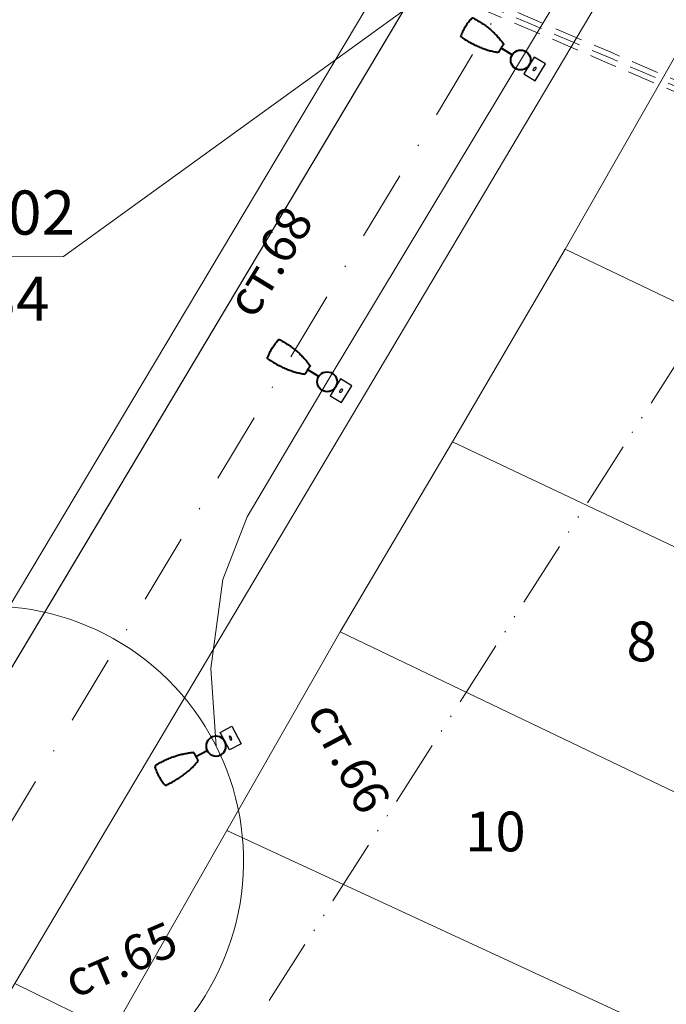
# Model space of a CAD drawing. Units: metres. Extents: x 431453 to 460707, y 4790657 to 4795960.
# Drawn here: x 445480 to 445539, y 4793226 to 4793315 of the extents above; entities that cross this region are included whole.
import ezdxf

# ---------------------------------------------------------------- set-up
doc = ezdxf.new("R2010")
doc.units = ezdxf.units.M
for name, pattern in [('ACAD_ISO12W100', [21, 12, -3, 0, -3, 0, -3]), ('CROSS2', [2, 1, -0.5, 0, -0.5]), ('DASHDOT2', [12.7, 6.35, -3.175, 0, -3.175]), ('DASHED', [0.75, 0.5, -0.25]), ('FILLED', [0])]:
    doc.linetypes.add(name, pattern=pattern)
for name, color, linetype, lineweight in [('20_AXIS_1_LONG_AXES', 10, 'CROSS2', 30), ('_DRENOV', 7, 'FILLED', 9), ('E-Street light', 4, 'Continuous', 40), ('golemi syoryjeniq', 1, 'Continuous', 30), ('KADREG', 7, 'FILLED', 30)]:
    doc.layers.add(name, color=color, linetype=linetype, lineweight=lineweight)
for name, color, linetype in [('E-SL-Cable', 121, 'Continuous'), ('E-SL-Street light', 121, 'Continuous'), ('E-SL-TXT', 7, 'Continuous')]:
    doc.layers.add(name, color=color, linetype=linetype)
doc.layers.add('E-VLV демонтаж кабел', color=7, linetype='ACAD_ISO12W100', lineweight=50, true_color=0xfb0d09)
doc.styles.add('STYLE007', font='COMPLEX', dxfattribs={"width": 1.8, "oblique": 10, "height": 1.8})
doc.styles.add('styleSG', font='times.ttf')
doc.styles.add('TXTX', font='KTXT.SHX', dxfattribs={"width": 0.8, "oblique": 9})

# ---------------------------------------------------------------- blocks, each defined once
blk = doc.blocks.new('*U144')
at = {"layer": 'E-Street light', "color": 4, "true_color": 0x05ffff}
blk.add_line((-0.8994721602648497, -9.313225746154785e-10), (-2.06121838837862, -9.313225746154785e-10), dxfattribs=at)
blk.add_circle((0, 0), 0.9, dxfattribs=at)
for points, knots in [([(-5.766817493364215, 0.8837479939684272), (-5.760799685493112, 0.9174328511580825), (-5.743384705856442, 0.9481289554387331), (-5.704599684104323, 0.9817462172359228), (-5.690102057531476, 0.9905083924531937), (-5.658294839784503, 1.002987425774336), (-5.641801843419671, 1.006405398249626), (-5.624719344079494, 1.007006949745119)], [0, 0, 0, 0, 0.4999999999999962, 0.4999999999999962, 0.7499999999999981, 0.7499999999999981, 1, 1, 1, 1]), ([(-5.624719344079494, 1.007006949745119), (-5.469973193481565, 1.012456260621548), (-5.315223382785916, 1.015076639130712), (-5.005607532337308, 1.014711335301399), (-4.850742937996984, 1.011817615479231), (-4.618275243788958, 1.002474868670106), (-4.540666421875358, 0.9984729029238224), (-4.385771386325359, 0.9883493529632688), (-4.308788800612092, 0.9822567757219076), (-4.079200318083167, 0.960676783695817), (-3.927743701264262, 0.9417892741039395), (-3.628197124227881, 0.8941401215270162), (-3.480122884735465, 0.8655577832832932), (-3.260586662217975, 0.8164948271587491), (-3.187821650877595, 0.799098651856184), (-3.044259896501899, 0.7626128140836954), (-2.973334109410644, 0.74348677508533), (-2.763392398133874, 0.683455684222281), (-2.626889543607831, 0.639742243103683), (-2.361975727602839, 0.5452678985893726), (-2.233572438359261, 0.4947752514854074), (-2.104901550337672, 0.4394777528941631)], [0, 0, 0, 0, 0.1250000000000002, 0.1250000000000002, 0.2500000000000003, 0.2500000000000003, 0.3125000000000004, 0.3125000000000004, 0.3750000000000005, 0.3750000000000005, 0.5000000000000004, 0.5000000000000004, 0.6250000000000003, 0.6250000000000003, 0.6875000000000003, 0.6875000000000003, 0.7500000000000003, 0.7500000000000003, 0.8750000000000001, 0.8750000000000001, 1, 1, 1, 1]), ([(-5.844377296045423, -0.01513748709112406), (-5.844377296045423, 0.135541969910264), (-5.837747994810343, 0.2861408852040768), (-5.818467846140265, 0.5111407432705164), (-5.810492509976029, 0.5859926268458366), (-5.79124535061419, 0.7353282878175378), (-5.780044080689549, 0.8097117831930518), (-5.766817493364215, 0.8837479939684272)], [0, 0, 0, 0, 0.5, 0.5, 0.75, 0.75, 1, 1, 1, 1]), ([(-2.104901550337672, 0.4394777528941631), (-2.090706015005708, 0.4333770908415318), (-2.07792441546917, 0.4232262754812837), (-2.059501839801669, 0.3963934378698468), (-2.054018216207623, 0.3795280316844583), (-2.054000684991479, 0.3623720416799188)], [0, 0, 0, 0, 0.5, 0.5, 1, 1, 1, 1]), ([(-2.061223492026329, -0.01513782516121864), (-2.061223484575748, 0.00954528246074915), (-2.061184553429484, 0.03406501188874245), (-2.061032002791762, 0.07044939324259758), (-2.060964150354266, 0.08264003973454237), (-2.060794124379754, 0.105771865695715), (-2.060691954568028, 0.1167963603511453), (-2.060573700815439, 0.1273134425282478)], [0, 0, 0, 0, 0.5, 0.5, 0.75, 0.75, 1, 1, 1, 1]), ([(-2.060573700815439, 0.1273134425282478), (-2.060361916199327, 0.1461490020155907), (-2.060101078823209, 0.1628315914422274), (-2.059536715969443, 0.1928618084639311), (-2.059229290112853, 0.2063033021986485), (-2.058632412925363, 0.2343065431341529), (-2.058343688026071, 0.248923247680068), (-2.057827787473798, 0.2808965975418687), (-2.057603528723121, 0.2984461868181825), (-2.057408826425672, 0.3173668039962649)], [0, 0, 0, 0, 0.25, 0.25, 0.5, 0.5, 0.75, 0.75, 1, 1, 1, 1]), ([(-2.057408826425672, 0.3173668039962649), (-2.057393936440349, 0.3188138445839286), (-2.05737447924912, 0.3201334988698363), (-2.057329656556249, 0.3222995437681675), (-2.057303672656417, 0.3231758130714297), (-2.057250304147601, 0.3243384780362248), (-2.057222405448556, 0.3246685015037656), (-2.057194652035832, 0.3247382454574108)], [0, 0, 0, 0, 0.3394280386600094, 0.3394280386600094, 0.6788527377456148, 0.6788527377456148, 1, 1, 1, 1]), ([(-2.057194652035832, 0.3247382454574108), (-2.05707829631865, 0.3250306472182274), (-2.056961944326758, 0.3253230517730117), (-2.056440046057105, 0.3266346175223589), (-2.056034503504634, 0.3276537815108895), (-2.055102538317442, 0.3299958789721131), (-2.054576115682721, 0.3313188161700964), (-2.054049694910645, 0.3326417533680797)], [0, 0, 0, 0, 0.1109917300401829, 0.1109917300401829, 0.4978425236972874, 0.4978425236972874, 1, 1, 1, 1]), ([(-2.054049694910645, 0.3326417533680797), (-2.054039036855102, 0.3326685391366482), (-2.054028311744332, 0.3328000325709581), (-2.054008485749364, 0.3332533473148942), (-2.053999109193683, 0.3335820836946368), (-2.053983304649591, 0.3343846956267953), (-2.053976593539119, 0.334867306984961), (-2.053966978564858, 0.335897920653224), (-2.053963774815202, 0.3364567458629608), (-2.053961416706443, 0.3374345125630498), (-2.053961368277669, 0.3378583695739508), (-2.053962277248502, 0.3382717669010162)], [0, 0, 0, 0, 0.2178128366911897, 0.2178128366911897, 0.4358979344181797, 0.4358979344181797, 0.6492553992295176, 0.6492553992295176, 0.8525597605928997, 0.8525597605928997, 1, 1, 1, 1]), ([(-5.844377296045423, -0.01513748709112406), (-5.844377296045423, -0.165799168869853), (-5.837749542668462, -0.3163803201168776), (-5.81847389601171, -0.5413538590073586), (-5.810500709339976, -0.6161947250366211), (-5.791257554665208, -0.7655178029090166), (-5.780049299821258, -0.8399575594812632), (-5.766817493364215, -0.9140229690819979)], [0, 0, 0, 0, 0.5000000000000002, 0.5000000000000002, 0.7500000000000001, 0.7500000000000001, 1, 1, 1, 1]), ([(-5.624719344079494, -1.037281924858689), (-5.470100922510028, -1.042726737447083), (-5.315384399145842, -1.045351332053542), (-5.005524082109332, -1.044986683875322), (-4.850580111145973, -1.042085451073945), (-4.618415812030435, -1.032755790278316), (-4.541007107123733, -1.02876528725028), (-4.386496236547828, -1.018676524981856), (-4.309552745893598, -1.012596958316863), (-4.156282683834434, -0.9982035979628563), (-4.079934606328607, -0.9898898126557469), (-3.927771233022213, -0.9708025166764855), (-3.851908283308148, -0.960016674362123), (-3.62589986808598, -0.9240179574117064), (-3.477087175473571, -0.8952128021046519), (-3.184705330058932, -0.8297518584877253), (-3.04094703309238, -0.7931430339813232), (-2.761366279795766, -0.7131026173010468), (-2.625679539516568, -0.6696083098649979), (-2.361325915902853, -0.5752883683890104), (-2.23324360139668, -0.5249089049175382), (-2.104901550337672, -0.4697527280077338)], [0, 0, 0, 0, 0.1249999999999999, 0.1249999999999999, 0.2499999999999998, 0.2499999999999998, 0.3124999999999998, 0.3124999999999998, 0.3749999999999998, 0.3749999999999998, 0.4374999999999997, 0.4374999999999997, 0.4999999999999997, 0.4999999999999997, 0.6249999999999998, 0.6249999999999998, 0.7499999999999999, 0.7499999999999999, 0.875, 0.875, 1, 1, 1, 1]), ([(-2.054000684991479, -0.3926470167934895), (-2.05401817895472, -0.4097683802247047), (-2.059355309233069, -0.4263994870707393), (-2.07789096981287, -0.4535075016319752), (-2.090720297768712, -0.4636582033708692), (-2.104901550337672, -0.4697527280077338)], [0, 0, 0, 0, 0.5, 0.5, 1, 1, 1, 1]), ([(-2.060573395341635, -0.157634237781167), (-2.06081110611558, -0.1365187261253595), (-2.060977846384048, -0.1134879570454359), (-2.06118424423039, -0.06480187457054853), (-2.061223490163684, -0.03992691822350025), (-2.061223492026329, -0.01513782516121864)], [0, 0, 0, 0, 0.5, 0.5, 1, 1, 1, 1]), ([(-2.057408353313804, -0.3476297371089458), (-2.057602351531386, -0.3287323033437133), (-2.057826863601804, -0.3112452272325754), (-2.058340968564153, -0.2792789563536644), (-2.058628920465708, -0.2647238429635763), (-2.059227077290416, -0.236642237752676), (-2.059536634013057, -0.2231511566787958), (-2.060102164745331, -0.1931114019826055), (-2.060360746458173, -0.176523519679904), (-2.060573395341635, -0.157634237781167)], [0, 0, 0, 0, 0.25, 0.25, 0.5, 0.5, 0.75, 0.75, 1, 1, 1, 1]), ([(-2.057194039225578, -0.3550147619098425), (-2.057223331183195, -0.3549411501735449), (-2.057252803817391, -0.3545767152681947), (-2.057307237759233, -0.3533266531303525), (-2.057332942262292, -0.3524237861856818), (-2.057375989854336, -0.3502667732536793), (-2.057394225150347, -0.3490059180185199), (-2.057408353313804, -0.3476297371089458)], [0, 0, 0, 0, 0.339095504220888, 0.339095504220888, 0.678189762615846, 0.678189762615846, 1, 1, 1, 1]), ([(-2.054049694910645, -0.3629167284816504), (-2.054371947422624, -0.3621068838983774), (-2.054694199934602, -0.3612970402464271), (-2.055386317893863, -0.3595576928928494), (-2.055756183341146, -0.3586281901225448), (-2.056482046842575, -0.3568040411919355), (-2.056838043034077, -0.3559093875810504), (-2.057194039225578, -0.3550147619098425)], [0, 0, 0, 0, 0.3074587001399995, 0.3074587001399995, 0.6603462223443223, 0.6603462223443223, 1, 1, 1, 1]), ([(-2.053962277248502, -0.3685467410832644), (-2.053961103782058, -0.3680128557607532), (-2.053961539641023, -0.3674598215147853), (-2.053965529426932, -0.3664085054770112), (-2.053969131782651, -0.3658959902822971), (-2.053978951647878, -0.3649678705260158), (-2.053985342383385, -0.3645418044179678), (-2.054000245407224, -0.3638177812099457), (-2.054009033367038, -0.3635165626183152), (-2.054028237238526, -0.3630759324878454), (-2.054038999602199, -0.3629436064511538), (-2.054049694910645, -0.3629167284816504)], [0, 0, 0, 0, 0.1916079836466841, 0.1916079836466841, 0.3829968645753818, 0.3829968645753818, 0.5778194109532678, 0.5778194109532678, 0.7813677553856628, 0.7813677553856628, 1, 1, 1, 1]), ([(-5.624719344079494, -1.037281924858689), (-5.658884489908814, -1.036078815348446), (-5.691712526604533, -1.023206553421915), (-5.743419889360666, -0.9783581104129553), (-5.760799720883369, -0.9477076372131705), (-5.766817493364215, -0.9140229690819979)], [0, 0, 0, 0, 0.5, 0.5, 1, 1, 1, 1])]:
    blk.add_open_spline(points, degree=3, knots=knots, dxfattribs=at)
for points in [[(-2.053962277248502, 0.3382717669010162), (-2.05397984944284, 0.346251911483705), (-2.053992453962564, 0.3543142396956682), (-2.054000684991479, 0.3623720416799188)], [(-2.054000684991479, -0.3926470167934895), (-2.053992426022887, -0.3845629282295704), (-2.05397984944284, -0.3765269871801138), (-2.053962277248502, -0.3685467410832644)]]:
    blk.add_open_spline(points, degree=3, dxfattribs=at)
blk = doc.blocks.new('*U145')
at = {"layer": 'E-Street light', "color": 4, "true_color": 0x05ffff}
blk.add_line((-0.8994721602648497, -9.313225746154785e-10), (-2.06121838837862, -9.313225746154785e-10), dxfattribs=at)
blk.add_circle((0, 0), 0.9, dxfattribs=at)
for points, knots in [([(-5.766817493364215, 0.8837479939684272), (-5.760799685493112, 0.9174328511580825), (-5.743384705856442, 0.9481289554387331), (-5.704599684104323, 0.9817462172359228), (-5.690102057531476, 0.9905083924531937), (-5.658294839784503, 1.002987425774336), (-5.641801843419671, 1.006405398249626), (-5.624719344079494, 1.007006949745119)], [0, 0, 0, 0, 0.4999999999999962, 0.4999999999999962, 0.7499999999999981, 0.7499999999999981, 1, 1, 1, 1]), ([(-5.624719344079494, 1.007006949745119), (-5.469973193481565, 1.012456260621548), (-5.315223382785916, 1.015076639130712), (-5.005607532337308, 1.014711335301399), (-4.850742937996984, 1.011817615479231), (-4.618275243788958, 1.002474868670106), (-4.540666421875358, 0.9984729029238224), (-4.385771386325359, 0.9883493529632688), (-4.308788800612092, 0.9822567757219076), (-4.079200318083167, 0.960676783695817), (-3.927743701264262, 0.9417892741039395), (-3.628197124227881, 0.8941401215270162), (-3.480122884735465, 0.8655577832832932), (-3.260586662217975, 0.8164948271587491), (-3.187821650877595, 0.799098651856184), (-3.044259896501899, 0.7626128140836954), (-2.973334109410644, 0.74348677508533), (-2.763392398133874, 0.683455684222281), (-2.626889543607831, 0.639742243103683), (-2.361975727602839, 0.5452678985893726), (-2.233572438359261, 0.4947752514854074), (-2.104901550337672, 0.4394777528941631)], [0, 0, 0, 0, 0.1250000000000002, 0.1250000000000002, 0.2500000000000003, 0.2500000000000003, 0.3125000000000004, 0.3125000000000004, 0.3750000000000005, 0.3750000000000005, 0.5000000000000004, 0.5000000000000004, 0.6250000000000003, 0.6250000000000003, 0.6875000000000003, 0.6875000000000003, 0.7500000000000003, 0.7500000000000003, 0.8750000000000001, 0.8750000000000001, 1, 1, 1, 1]), ([(-5.844377296045423, -0.01513748709112406), (-5.844377296045423, 0.135541969910264), (-5.837747994810343, 0.2861408852040768), (-5.818467846140265, 0.5111407432705164), (-5.810492509976029, 0.5859926268458366), (-5.79124535061419, 0.7353282878175378), (-5.780044080689549, 0.8097117831930518), (-5.766817493364215, 0.8837479939684272)], [0, 0, 0, 0, 0.5, 0.5, 0.75, 0.75, 1, 1, 1, 1]), ([(-2.104901550337672, 0.4394777528941631), (-2.090706015005708, 0.4333770908415318), (-2.07792441546917, 0.4232262754812837), (-2.059501839801669, 0.3963934378698468), (-2.054018216207623, 0.3795280316844583), (-2.054000684991479, 0.3623720416799188)], [0, 0, 0, 0, 0.5, 0.5, 1, 1, 1, 1]), ([(-2.061223492026329, -0.01513782516121864), (-2.061223484575748, 0.00954528246074915), (-2.061184553429484, 0.03406501188874245), (-2.061032002791762, 0.07044939324259758), (-2.060964150354266, 0.08264003973454237), (-2.060794124379754, 0.105771865695715), (-2.060691954568028, 0.1167963603511453), (-2.060573700815439, 0.1273134425282478)], [0, 0, 0, 0, 0.5, 0.5, 0.75, 0.75, 1, 1, 1, 1]), ([(-2.060573700815439, 0.1273134425282478), (-2.060361916199327, 0.1461490020155907), (-2.060101078823209, 0.1628315914422274), (-2.059536715969443, 0.1928618084639311), (-2.059229290112853, 0.2063033021986485), (-2.058632412925363, 0.2343065431341529), (-2.058343688026071, 0.248923247680068), (-2.057827787473798, 0.2808965975418687), (-2.057603528723121, 0.2984461868181825), (-2.057408826425672, 0.3173668039962649)], [0, 0, 0, 0, 0.25, 0.25, 0.5, 0.5, 0.75, 0.75, 1, 1, 1, 1]), ([(-2.057408826425672, 0.3173668039962649), (-2.057393936440349, 0.3188138445839286), (-2.05737447924912, 0.3201334988698363), (-2.057329656556249, 0.3222995437681675), (-2.057303672656417, 0.3231758130714297), (-2.057250304147601, 0.3243384780362248), (-2.057222405448556, 0.3246685015037656), (-2.057194652035832, 0.3247382454574108)], [0, 0, 0, 0, 0.3394280386600094, 0.3394280386600094, 0.6788527377456148, 0.6788527377456148, 1, 1, 1, 1]), ([(-2.057194652035832, 0.3247382454574108), (-2.05707829631865, 0.3250306472182274), (-2.056961944326758, 0.3253230517730117), (-2.056440046057105, 0.3266346175223589), (-2.056034503504634, 0.3276537815108895), (-2.055102538317442, 0.3299958789721131), (-2.054576115682721, 0.3313188161700964), (-2.054049694910645, 0.3326417533680797)], [0, 0, 0, 0, 0.1109917300401829, 0.1109917300401829, 0.4978425236972874, 0.4978425236972874, 1, 1, 1, 1]), ([(-2.054049694910645, 0.3326417533680797), (-2.054039036855102, 0.3326685391366482), (-2.054028311744332, 0.3328000325709581), (-2.054008485749364, 0.3332533473148942), (-2.053999109193683, 0.3335820836946368), (-2.053983304649591, 0.3343846956267953), (-2.053976593539119, 0.334867306984961), (-2.053966978564858, 0.335897920653224), (-2.053963774815202, 0.3364567458629608), (-2.053961416706443, 0.3374345125630498), (-2.053961368277669, 0.3378583695739508), (-2.053962277248502, 0.3382717669010162)], [0, 0, 0, 0, 0.2178128366911897, 0.2178128366911897, 0.4358979344181797, 0.4358979344181797, 0.6492553992295176, 0.6492553992295176, 0.8525597605928997, 0.8525597605928997, 1, 1, 1, 1]), ([(-5.844377296045423, -0.01513748709112406), (-5.844377296045423, -0.165799168869853), (-5.837749542668462, -0.3163803201168776), (-5.81847389601171, -0.5413538590073586), (-5.810500709339976, -0.6161947250366211), (-5.791257554665208, -0.7655178029090166), (-5.780049299821258, -0.8399575594812632), (-5.766817493364215, -0.9140229690819979)], [0, 0, 0, 0, 0.5000000000000002, 0.5000000000000002, 0.7500000000000001, 0.7500000000000001, 1, 1, 1, 1]), ([(-5.624719344079494, -1.037281924858689), (-5.470100922510028, -1.042726737447083), (-5.315384399145842, -1.045351332053542), (-5.005524082109332, -1.044986683875322), (-4.850580111145973, -1.042085451073945), (-4.618415812030435, -1.032755790278316), (-4.541007107123733, -1.02876528725028), (-4.386496236547828, -1.018676524981856), (-4.309552745893598, -1.012596958316863), (-4.156282683834434, -0.9982035979628563), (-4.079934606328607, -0.9898898126557469), (-3.927771233022213, -0.9708025166764855), (-3.851908283308148, -0.960016674362123), (-3.62589986808598, -0.9240179574117064), (-3.477087175473571, -0.8952128021046519), (-3.184705330058932, -0.8297518584877253), (-3.04094703309238, -0.7931430339813232), (-2.761366279795766, -0.7131026173010468), (-2.625679539516568, -0.6696083098649979), (-2.361325915902853, -0.5752883683890104), (-2.23324360139668, -0.5249089049175382), (-2.104901550337672, -0.4697527280077338)], [0, 0, 0, 0, 0.1249999999999999, 0.1249999999999999, 0.2499999999999998, 0.2499999999999998, 0.3124999999999998, 0.3124999999999998, 0.3749999999999998, 0.3749999999999998, 0.4374999999999997, 0.4374999999999997, 0.4999999999999997, 0.4999999999999997, 0.6249999999999998, 0.6249999999999998, 0.7499999999999999, 0.7499999999999999, 0.875, 0.875, 1, 1, 1, 1]), ([(-2.054000684991479, -0.3926470167934895), (-2.05401817895472, -0.4097683802247047), (-2.059355309233069, -0.4263994870707393), (-2.07789096981287, -0.4535075016319752), (-2.090720297768712, -0.4636582033708692), (-2.104901550337672, -0.4697527280077338)], [0, 0, 0, 0, 0.5, 0.5, 1, 1, 1, 1]), ([(-2.060573395341635, -0.157634237781167), (-2.06081110611558, -0.1365187261253595), (-2.060977846384048, -0.1134879570454359), (-2.06118424423039, -0.06480187457054853), (-2.061223490163684, -0.03992691822350025), (-2.061223492026329, -0.01513782516121864)], [0, 0, 0, 0, 0.5, 0.5, 1, 1, 1, 1]), ([(-2.057408353313804, -0.3476297371089458), (-2.057602351531386, -0.3287323033437133), (-2.057826863601804, -0.3112452272325754), (-2.058340968564153, -0.2792789563536644), (-2.058628920465708, -0.2647238429635763), (-2.059227077290416, -0.236642237752676), (-2.059536634013057, -0.2231511566787958), (-2.060102164745331, -0.1931114019826055), (-2.060360746458173, -0.176523519679904), (-2.060573395341635, -0.157634237781167)], [0, 0, 0, 0, 0.25, 0.25, 0.5, 0.5, 0.75, 0.75, 1, 1, 1, 1]), ([(-2.057194039225578, -0.3550147619098425), (-2.057223331183195, -0.3549411501735449), (-2.057252803817391, -0.3545767152681947), (-2.057307237759233, -0.3533266531303525), (-2.057332942262292, -0.3524237861856818), (-2.057375989854336, -0.3502667732536793), (-2.057394225150347, -0.3490059180185199), (-2.057408353313804, -0.3476297371089458)], [0, 0, 0, 0, 0.339095504220888, 0.339095504220888, 0.678189762615846, 0.678189762615846, 1, 1, 1, 1]), ([(-2.054049694910645, -0.3629167284816504), (-2.054371947422624, -0.3621068838983774), (-2.054694199934602, -0.3612970402464271), (-2.055386317893863, -0.3595576928928494), (-2.055756183341146, -0.3586281901225448), (-2.056482046842575, -0.3568040411919355), (-2.056838043034077, -0.3559093875810504), (-2.057194039225578, -0.3550147619098425)], [0, 0, 0, 0, 0.3074587001399995, 0.3074587001399995, 0.6603462223443223, 0.6603462223443223, 1, 1, 1, 1]), ([(-2.053962277248502, -0.3685467410832644), (-2.053961103782058, -0.3680128557607532), (-2.053961539641023, -0.3674598215147853), (-2.053965529426932, -0.3664085054770112), (-2.053969131782651, -0.3658959902822971), (-2.053978951647878, -0.3649678705260158), (-2.053985342383385, -0.3645418044179678), (-2.054000245407224, -0.3638177812099457), (-2.054009033367038, -0.3635165626183152), (-2.054028237238526, -0.3630759324878454), (-2.054038999602199, -0.3629436064511538), (-2.054049694910645, -0.3629167284816504)], [0, 0, 0, 0, 0.1916079836466841, 0.1916079836466841, 0.3829968645753818, 0.3829968645753818, 0.5778194109532678, 0.5778194109532678, 0.7813677553856628, 0.7813677553856628, 1, 1, 1, 1]), ([(-5.624719344079494, -1.037281924858689), (-5.658884489908814, -1.036078815348446), (-5.691712526604533, -1.023206553421915), (-5.743419889360666, -0.9783581104129553), (-5.760799720883369, -0.9477076372131705), (-5.766817493364215, -0.9140229690819979)], [0, 0, 0, 0, 0.5, 0.5, 1, 1, 1, 1])]:
    blk.add_open_spline(points, degree=3, knots=knots, dxfattribs=at)
for points in [[(-2.053962277248502, 0.3382717669010162), (-2.05397984944284, 0.346251911483705), (-2.053992453962564, 0.3543142396956682), (-2.054000684991479, 0.3623720416799188)], [(-2.054000684991479, -0.3926470167934895), (-2.053992426022887, -0.3845629282295704), (-2.05397984944284, -0.3765269871801138), (-2.053962277248502, -0.3685467410832644)]]:
    blk.add_open_spline(points, degree=3, dxfattribs=at)
blk = doc.blocks.new('*U136')
at = {"layer": 'E-Street light', "color": 4, "true_color": 0x05ffff}
blk.add_line((-0.8994721602648497, -9.313225746154785e-10), (-2.06121838837862, -9.313225746154785e-10), dxfattribs=at)
blk.add_circle((0, 0), 0.9, dxfattribs=at)
for points, knots in [([(-5.766817493364215, 0.8837479939684272), (-5.760799685493112, 0.9174328511580825), (-5.743384705856442, 0.9481289554387331), (-5.704599684104323, 0.9817462172359228), (-5.690102057531476, 0.9905083924531937), (-5.658294839784503, 1.002987425774336), (-5.641801843419671, 1.006405398249626), (-5.624719344079494, 1.007006949745119)], [0, 0, 0, 0, 0.4999999999999962, 0.4999999999999962, 0.7499999999999981, 0.7499999999999981, 1, 1, 1, 1]), ([(-5.624719344079494, 1.007006949745119), (-5.469973193481565, 1.012456260621548), (-5.315223382785916, 1.015076639130712), (-5.005607532337308, 1.014711335301399), (-4.850742937996984, 1.011817615479231), (-4.618275243788958, 1.002474868670106), (-4.540666421875358, 0.9984729029238224), (-4.385771386325359, 0.9883493529632688), (-4.308788800612092, 0.9822567757219076), (-4.079200318083167, 0.960676783695817), (-3.927743701264262, 0.9417892741039395), (-3.628197124227881, 0.8941401215270162), (-3.480122884735465, 0.8655577832832932), (-3.260586662217975, 0.8164948271587491), (-3.187821650877595, 0.799098651856184), (-3.044259896501899, 0.7626128140836954), (-2.973334109410644, 0.74348677508533), (-2.763392398133874, 0.683455684222281), (-2.626889543607831, 0.639742243103683), (-2.361975727602839, 0.5452678985893726), (-2.233572438359261, 0.4947752514854074), (-2.104901550337672, 0.4394777528941631)], [0, 0, 0, 0, 0.1250000000000002, 0.1250000000000002, 0.2500000000000003, 0.2500000000000003, 0.3125000000000004, 0.3125000000000004, 0.3750000000000005, 0.3750000000000005, 0.5000000000000004, 0.5000000000000004, 0.6250000000000003, 0.6250000000000003, 0.6875000000000003, 0.6875000000000003, 0.7500000000000003, 0.7500000000000003, 0.8750000000000001, 0.8750000000000001, 1, 1, 1, 1]), ([(-5.844377296045423, -0.01513748709112406), (-5.844377296045423, 0.135541969910264), (-5.837747994810343, 0.2861408852040768), (-5.818467846140265, 0.5111407432705164), (-5.810492509976029, 0.5859926268458366), (-5.79124535061419, 0.7353282878175378), (-5.780044080689549, 0.8097117831930518), (-5.766817493364215, 0.8837479939684272)], [0, 0, 0, 0, 0.5, 0.5, 0.75, 0.75, 1, 1, 1, 1]), ([(-2.104901550337672, 0.4394777528941631), (-2.090706015005708, 0.4333770908415318), (-2.07792441546917, 0.4232262754812837), (-2.059501839801669, 0.3963934378698468), (-2.054018216207623, 0.3795280316844583), (-2.054000684991479, 0.3623720416799188)], [0, 0, 0, 0, 0.5, 0.5, 1, 1, 1, 1]), ([(-2.061223492026329, -0.01513782516121864), (-2.061223484575748, 0.00954528246074915), (-2.061184553429484, 0.03406501188874245), (-2.061032002791762, 0.07044939324259758), (-2.060964150354266, 0.08264003973454237), (-2.060794124379754, 0.105771865695715), (-2.060691954568028, 0.1167963603511453), (-2.060573700815439, 0.1273134425282478)], [0, 0, 0, 0, 0.5, 0.5, 0.75, 0.75, 1, 1, 1, 1]), ([(-2.060573700815439, 0.1273134425282478), (-2.060361916199327, 0.1461490020155907), (-2.060101078823209, 0.1628315914422274), (-2.059536715969443, 0.1928618084639311), (-2.059229290112853, 0.2063033021986485), (-2.058632412925363, 0.2343065431341529), (-2.058343688026071, 0.248923247680068), (-2.057827787473798, 0.2808965975418687), (-2.057603528723121, 0.2984461868181825), (-2.057408826425672, 0.3173668039962649)], [0, 0, 0, 0, 0.25, 0.25, 0.5, 0.5, 0.75, 0.75, 1, 1, 1, 1]), ([(-2.057408826425672, 0.3173668039962649), (-2.057393936440349, 0.3188138445839286), (-2.05737447924912, 0.3201334988698363), (-2.057329656556249, 0.3222995437681675), (-2.057303672656417, 0.3231758130714297), (-2.057250304147601, 0.3243384780362248), (-2.057222405448556, 0.3246685015037656), (-2.057194652035832, 0.3247382454574108)], [0, 0, 0, 0, 0.3394280386600094, 0.3394280386600094, 0.6788527377456148, 0.6788527377456148, 1, 1, 1, 1]), ([(-2.057194652035832, 0.3247382454574108), (-2.05707829631865, 0.3250306472182274), (-2.056961944326758, 0.3253230517730117), (-2.056440046057105, 0.3266346175223589), (-2.056034503504634, 0.3276537815108895), (-2.055102538317442, 0.3299958789721131), (-2.054576115682721, 0.3313188161700964), (-2.054049694910645, 0.3326417533680797)], [0, 0, 0, 0, 0.1109917300401829, 0.1109917300401829, 0.4978425236972874, 0.4978425236972874, 1, 1, 1, 1]), ([(-2.054049694910645, 0.3326417533680797), (-2.054039036855102, 0.3326685391366482), (-2.054028311744332, 0.3328000325709581), (-2.054008485749364, 0.3332533473148942), (-2.053999109193683, 0.3335820836946368), (-2.053983304649591, 0.3343846956267953), (-2.053976593539119, 0.334867306984961), (-2.053966978564858, 0.335897920653224), (-2.053963774815202, 0.3364567458629608), (-2.053961416706443, 0.3374345125630498), (-2.053961368277669, 0.3378583695739508), (-2.053962277248502, 0.3382717669010162)], [0, 0, 0, 0, 0.2178128366911897, 0.2178128366911897, 0.4358979344181797, 0.4358979344181797, 0.6492553992295176, 0.6492553992295176, 0.8525597605928997, 0.8525597605928997, 1, 1, 1, 1]), ([(-5.844377296045423, -0.01513748709112406), (-5.844377296045423, -0.165799168869853), (-5.837749542668462, -0.3163803201168776), (-5.81847389601171, -0.5413538590073586), (-5.810500709339976, -0.6161947250366211), (-5.791257554665208, -0.7655178029090166), (-5.780049299821258, -0.8399575594812632), (-5.766817493364215, -0.9140229690819979)], [0, 0, 0, 0, 0.5000000000000002, 0.5000000000000002, 0.7500000000000001, 0.7500000000000001, 1, 1, 1, 1]), ([(-5.624719344079494, -1.037281924858689), (-5.470100922510028, -1.042726737447083), (-5.315384399145842, -1.045351332053542), (-5.005524082109332, -1.044986683875322), (-4.850580111145973, -1.042085451073945), (-4.618415812030435, -1.032755790278316), (-4.541007107123733, -1.02876528725028), (-4.386496236547828, -1.018676524981856), (-4.309552745893598, -1.012596958316863), (-4.156282683834434, -0.9982035979628563), (-4.079934606328607, -0.9898898126557469), (-3.927771233022213, -0.9708025166764855), (-3.851908283308148, -0.960016674362123), (-3.62589986808598, -0.9240179574117064), (-3.477087175473571, -0.8952128021046519), (-3.184705330058932, -0.8297518584877253), (-3.04094703309238, -0.7931430339813232), (-2.761366279795766, -0.7131026173010468), (-2.625679539516568, -0.6696083098649979), (-2.361325915902853, -0.5752883683890104), (-2.23324360139668, -0.5249089049175382), (-2.104901550337672, -0.4697527280077338)], [0, 0, 0, 0, 0.1249999999999999, 0.1249999999999999, 0.2499999999999998, 0.2499999999999998, 0.3124999999999998, 0.3124999999999998, 0.3749999999999998, 0.3749999999999998, 0.4374999999999997, 0.4374999999999997, 0.4999999999999997, 0.4999999999999997, 0.6249999999999998, 0.6249999999999998, 0.7499999999999999, 0.7499999999999999, 0.875, 0.875, 1, 1, 1, 1]), ([(-2.054000684991479, -0.3926470167934895), (-2.05401817895472, -0.4097683802247047), (-2.059355309233069, -0.4263994870707393), (-2.07789096981287, -0.4535075016319752), (-2.090720297768712, -0.4636582033708692), (-2.104901550337672, -0.4697527280077338)], [0, 0, 0, 0, 0.5, 0.5, 1, 1, 1, 1]), ([(-2.060573395341635, -0.157634237781167), (-2.06081110611558, -0.1365187261253595), (-2.060977846384048, -0.1134879570454359), (-2.06118424423039, -0.06480187457054853), (-2.061223490163684, -0.03992691822350025), (-2.061223492026329, -0.01513782516121864)], [0, 0, 0, 0, 0.5, 0.5, 1, 1, 1, 1]), ([(-2.057408353313804, -0.3476297371089458), (-2.057602351531386, -0.3287323033437133), (-2.057826863601804, -0.3112452272325754), (-2.058340968564153, -0.2792789563536644), (-2.058628920465708, -0.2647238429635763), (-2.059227077290416, -0.236642237752676), (-2.059536634013057, -0.2231511566787958), (-2.060102164745331, -0.1931114019826055), (-2.060360746458173, -0.176523519679904), (-2.060573395341635, -0.157634237781167)], [0, 0, 0, 0, 0.25, 0.25, 0.5, 0.5, 0.75, 0.75, 1, 1, 1, 1]), ([(-2.057194039225578, -0.3550147619098425), (-2.057223331183195, -0.3549411501735449), (-2.057252803817391, -0.3545767152681947), (-2.057307237759233, -0.3533266531303525), (-2.057332942262292, -0.3524237861856818), (-2.057375989854336, -0.3502667732536793), (-2.057394225150347, -0.3490059180185199), (-2.057408353313804, -0.3476297371089458)], [0, 0, 0, 0, 0.339095504220888, 0.339095504220888, 0.678189762615846, 0.678189762615846, 1, 1, 1, 1]), ([(-2.054049694910645, -0.3629167284816504), (-2.054371947422624, -0.3621068838983774), (-2.054694199934602, -0.3612970402464271), (-2.055386317893863, -0.3595576928928494), (-2.055756183341146, -0.3586281901225448), (-2.056482046842575, -0.3568040411919355), (-2.056838043034077, -0.3559093875810504), (-2.057194039225578, -0.3550147619098425)], [0, 0, 0, 0, 0.3074587001399995, 0.3074587001399995, 0.6603462223443223, 0.6603462223443223, 1, 1, 1, 1]), ([(-2.053962277248502, -0.3685467410832644), (-2.053961103782058, -0.3680128557607532), (-2.053961539641023, -0.3674598215147853), (-2.053965529426932, -0.3664085054770112), (-2.053969131782651, -0.3658959902822971), (-2.053978951647878, -0.3649678705260158), (-2.053985342383385, -0.3645418044179678), (-2.054000245407224, -0.3638177812099457), (-2.054009033367038, -0.3635165626183152), (-2.054028237238526, -0.3630759324878454), (-2.054038999602199, -0.3629436064511538), (-2.054049694910645, -0.3629167284816504)], [0, 0, 0, 0, 0.1916079836466841, 0.1916079836466841, 0.3829968645753818, 0.3829968645753818, 0.5778194109532678, 0.5778194109532678, 0.7813677553856628, 0.7813677553856628, 1, 1, 1, 1]), ([(-5.624719344079494, -1.037281924858689), (-5.658884489908814, -1.036078815348446), (-5.691712526604533, -1.023206553421915), (-5.743419889360666, -0.9783581104129553), (-5.760799720883369, -0.9477076372131705), (-5.766817493364215, -0.9140229690819979)], [0, 0, 0, 0, 0.5, 0.5, 1, 1, 1, 1])]:
    blk.add_open_spline(points, degree=3, knots=knots, dxfattribs=at)
for points in [[(-2.053962277248502, 0.3382717669010162), (-2.05397984944284, 0.346251911483705), (-2.053992453962564, 0.3543142396956682), (-2.054000684991479, 0.3623720416799188)], [(-2.054000684991479, -0.3926470167934895), (-2.053992426022887, -0.3845629282295704), (-2.05397984944284, -0.3765269871801138), (-2.053962277248502, -0.3685467410832644)]]:
    blk.add_open_spline(points, degree=3, dxfattribs=at)

msp = doc.modelspace()

# ---------------------------------------------------------------- linework, layer by layer
at = {"layer": '20_AXIS_1_LONG_AXES', "linetype": 'DASHDOT2', "lineweight": 9, "flags": 128}
msp.add_lwpolyline([(432081.7706129095, 4793784.982656068, -0.09902650514151863), (433090.9561440354, 4794106.289882023), (433100.5760708422, 4794107.343141985), (433110.1995934406, 4794108.363027946), (433119.8264819134, 4794109.350640703), (433129.4565174999, 4794110.307082584), (433139.0894922182, 4794111.233457335), (433148.7252084867, 4794112.130870016), (433158.3634787448, 4794113.000426901), (433168.0041250727, 4794113.84323538), (433177.6469788098, 4794114.660403879), (433187.2918801737, 4794115.453041768), (433196.9386778772, 4794116.222259286), (433206.5872287456, 4794116.96916747), (433216.2373973329, 4794117.694878086), (433225.8890555379, 4794118.400503561), (433235.5420822196, 4794119.087156929), (433245.1963628124, 4794119.75595177), (433254.8517889407, 4794120.40800216), (433264.5082580335, 4794121.044422628), (433274.1656729386, 4794121.666328101), (433283.8239415361, 4794122.274833869), (433293.4829763523, 4794122.871055544), (433303.142694173, 4794123.456109025), (433312.8030156573, 4794124.031110461), (433322.4638649498, 4794124.597176222), (433332.1251692944, 4794125.155422871), (433341.7868586466, 4794125.706967132), (433351.4488652868, 4794126.252925868), (433361.1111234323, 4794126.79441605), (433370.7735688507, 4794127.332554744), (433380.4361384718, 4794127.868459074), (433390.0987700004, 4794128.403246211), (435959.4408800157, 4794270.556161119, 0.02050850720826641), (436775.6384838212, 4794349.384622903), (438745.3394087795, 4794621.522326652, -0.02006771755311083), (439384.2202501457, 4794683.793806742, -0.08385053988836227), (442032.5187626578, 4794390.557654894), (444574.2723545855, 4793666.301953685, -0.0492476070432675), (446036.5552403503, 4793089.014916669), (446352.5310738181, 4792926.749767591, 0.2573330863024737), (449826.4884371681, 4793028.630710022), (450633.9638058352, 4793505.06439817, -0.09199805667309409), (451662.4649963719, 4793880.002292562), (451815.259547893, 4793905.616866142), (452174.388629634, 4793965.821488607, -0.05122839615597657), (453500.1446281995, 4794050.424885565), (455609.8131436077, 4793968.869718959, 0.03160949968784176), (456241.1816515522, 4793984.378859896), (457898.0253583267, 4794130.153472717), (457908.7366861083, 4794131.09568291), (457919.4481227449, 4794132.036654647), (457930.1597766622, 4794132.97514944), (457940.8717554265, 4794133.909928718), (457951.5841653153, 4794134.839753803), (457962.2971108876, 4794135.763385868), (457973.0106945541, 4794136.679585902), (457983.7250161475, 4794137.587114673), (457994.4401724919, 4794138.484732706), (458005.1562569732, 4794139.371200239), (458015.8733591088, 4794140.245277205), (458026.5915641165, 4794141.105723194), (458037.3109524845, 4794141.951297444), (458048.0315995403, 4794142.780758807), (458058.7535750197, 4794143.592865735), (458069.476942635, 4794144.386376268), (458080.2017596443, 4794145.160048016), (458090.9280764193, 4794145.912638157), (458101.6559360134, 4794146.64290343), (458112.38537373, 4794147.349600135), (458123.1164166894, 4794148.031484141), (458133.849083397, 4794148.687310893), (458144.5833833104, 4794149.315835425), (458155.3193164064, 4794149.915812383), (458166.0568727482, 4794150.485996051), (458176.7960320527, 4794151.025140376), (458187.5367632565, 4794151.531999014), (458198.2790240839, 4794152.005325364), (458209.0227606129, 4794152.443872624), (458219.7679068427, 4794152.846393845), (458230.514384261, 4794153.211641995, -0.02211047244273532), (458495.6912744601, 4794150.026196109), (458507.8923627121, 4794149.314522712), (458528.6588130968, 4794147.988494619), (458552.4564350381, 4794146.300397328), (458567.7627515801, 4794145.074566974), (458587.6291121676, 4794143.490407818), (458607.5081141858, 4794141.642496098), (458636.3458045064, 4794138.785860723), (458652.3491017428, 4794137.083993273), (458663.511419376, 4794135.845504783), (458663.511419376, 4794135.845504783, -0.1119038291944924), (459915.9141239189, 4793699.502558704)], format="xyb", dxfattribs=at)
msp.add_lwpolyline([(445851.369948526, 4793860.214146585), (445280.0241564498, 4792910.640723298), (445253.9250000007, 4792866.126)], dxfattribs=at)
at = {"layer": '_DRENOV'}
for points in [[(446131.199, 4794336.495), (445863.98, 4793893.931), (445535.96, 4793350.654), (445532.848, 4793345.498), (445400.982, 4793124.488), (445204.294, 4792796.724), (444990.585, 4792434.257)], [(445006.751, 4792435.392), (445216.339, 4792788.029), (445219.598, 4792793.432), (445281.206, 4792895.593), (445283.279, 4792899.037), (445412.382, 4793113.13), (445414.148, 4793116.933), (445477.498, 4793223.567), (445479.943, 4793227.701), (445542.915, 4793333.706), (445550.155, 4793344.891), (445977.763, 4794052.225)], [(445409.447, 4793144.542), (445411.368, 4793147.761), (445530.143, 4793346.823)], [(445532.848, 4793345.498), (445400.982, 4793124.488), (445204.294, 4792796.724), (444990.585, 4792434.257), (444989.556, 4792432.525)], [(445532.848, 4793345.498), (445400.982, 4793124.488), (445204.294, 4792796.724), (444990.585, 4792434.257)], [(446158.417, 4793057.535), (445854.312, 4793197.991), (445828.85, 4793209.137), (445812.147, 4793216.449), (445692.734, 4793274.999), (445552.86, 4793343.566), (445550.155, 4793344.891), (445542.915, 4793333.706), (445479.943, 4793227.701), (445477.498, 4793223.567), (445414.148, 4793116.933), (445412.382, 4793113.13), (445415.097, 4793111.825), (445452.64, 4793093.904), (445465.406, 4793087.811), (445517.934, 4793062.725), (445566.642, 4793039.475), (445640.221, 4793004.346), (445715.104, 4792968.591), (445778.08, 4792938.526), (445882.892, 4792888.491)], [(445479.943, 4793227.701), (445542.915, 4793333.7061), (445550.155, 4793344.891)], [(445529.793, 4793294.203), (445540.062, 4793312.197)], [(445519.588, 4793276.7679), (445529.793, 4793294.203)], [(445529.793, 4793294.203), (445577.789, 4793271.2629)], [(445509.421, 4793259.561), (445519.588, 4793276.7679)], [(445519.588, 4793276.7679), (445567.532, 4793254.089)], [(445499.162, 4793241.557), (445509.421, 4793259.561)], [(445557.111, 4793236.71), (445509.421, 4793259.561)], [(445488.798, 4793223.356), (445499.162, 4793241.557)], [(445546.535, 4793219.645), (445499.162, 4793241.557)], [(445479.943, 4793227.701), (445488.798, 4793223.356)]]:
    msp.add_lwpolyline(points, dxfattribs=at)
at = {"layer": '_DRENOV', "color": 5, "linetype": 'DASHED', "lineweight": 15, "ltscale": 5, "flags": 128}
for points in [[(444972.7282261788, 4793528.511908272, -0.001145105017711626), (445019.1298852607, 4793512.534801728, -0.00528661784908595), (445124.1387685776, 4793474.192778455, 0.00321567156320007), (445212.1356423859, 4793440.923762372, -0.01062412127161087), (445277.4636938161, 4793417.056798121, -0.01561635385452285), (445757.4901361931, 4793212.23561806), (445788.5617660106, 4793194.423893709), (445828.3872174592, 4793177.67098506), (446031.8506035593, 4793077.741975488), (446346.9683109933, 4792915.917505519, 0.1658215054881759), (448654.0295440789, 4792577.225029797), (448681.6469281266, 4792581.548704103), (448697.8954704859, 4792584.369283373), (448749.1233818138, 4792595.055974633), (448781.2393630088, 4792602.091804645), (448868.0790076052, 4792621.798066956), (449092.8932092558, 4792686.26130027), (449163.3146829057, 4792709.107250349), (449195.7734698057, 4792720.516567849), (449222.3773642898, 4792729.867880941), (449252.1228785401, 4792740.848300756), (449276.756871744, 4792749.94182608), (449296.3423021924, 4792757.554397317), (449324.7518054894, 4792768.54273167), (449356.7796212291, 4792781.648101484), (449384.0526195743, 4792793.872686198, 0.03475493685109481), (449832.6764501447, 4793018.14306361), (450640.1518188118, 4793494.576751758, -0.03873946204857466), (451055.2863717361, 4793697.992470606, -0.03873946204857466)], [(444972.4048291606, 4793527.565644901, -0.001145039443742208), (445018.7995025459, 4793511.59095049, -0.005286314030371756), (445123.7824922529, 4793473.258390827, 0.003215992472581226), (445211.800217961, 4793439.981605524, -0.01062610807546439), (445277.1006593516, 4793416.125022409, -0.01561506648422192), (445757.0301319538, 4793211.346659722), (445788.1175682417, 4793193.525874356), (445827.9725704187, 4793176.760534946), (446031.4017371081, 4793076.848331895), (446346.5114900706, 4792915.027946839, 0.1658205245791846), (448654.1978457969, 4792576.239197738), (448681.8097913986, 4792580.562020622), (448698.0831472381, 4792583.386907255), (448749.3324945255, 4792594.078070286), (448781.4570165448, 4792601.115771384), (448868.3276697654, 4792620.829070392), (449093.1854046757, 4792685.304786434), (449163.6348286931, 4792708.159804097), (449196.1050820202, 4792719.573152065), (449222.716342865, 4792728.927054445), (449252.4691821451, 4792739.910178262), (449277.1111901671, 4792749.006662219), (449296.7038132955, 4792756.622029146), (449325.1215647222, 4792767.613553743), (449357.1735935616, 4792780.728831245), (449384.449189717, 4792792.954580377, 0.03475399148493093), (449833.1846173786, 4793017.281805193), (450640.6599860457, 4793493.715493341, -0.03873946204856268), (451055.6555968139, 4793697.063130603, -0.03873946204856268)]]:
    msp.add_lwpolyline(points, format="xyb", dxfattribs=at)
at = {"layer": '_DRENOV', "color": 3, "linetype": 'DASHED', "lineweight": 20, "ltscale": 5, "flags": 128}
msp.add_lwpolyline([(444972.5665276697, 4793528.038776587, -0.001145072232646905), (445018.9646939191, 4793512.062876103, -0.005286465949843853), (445123.9606303467, 4793473.725584667, 0.003215832010595276), (445211.9679296027, 4793440.452684157, -0.01062511446281688), (445277.2821765839, 4793416.590910265, -0.0156157101982647), (445757.2601337938, 4793211.791139051), (445788.3396671261, 4793193.974884032), (445828.1798939389, 4793177.215760003), (446031.6261703337, 4793077.295153691), (446346.7399005319, 4792915.472726179, 0.1658210149827343), (448654.1136951737, 4792576.732113805), (448681.7283597626, 4792581.055362362), (448697.989308862, 4792583.878095314), (448749.2279381696, 4792594.56702246), (448781.3481897768, 4792601.603788015), (448868.2033386853, 4792621.313568674), (449093.0393069657, 4792685.783043352), (449163.4747557994, 4792708.633527223), (449195.9392759129, 4792720.044859957), (449222.5468535774, 4792729.397467693), (449252.2960303426, 4792740.379239509), (449276.9340309555, 4792749.474244149), (449296.5230577439, 4792757.088213231), (449324.9366851058, 4792768.078142706), (449356.9766073953, 4792781.188466365), (449384.2509044302, 4792793.413633191, 0.03475446411894646), (449832.9305337617, 4793017.712434402), (450640.4059024287, 4793494.14612255, -0.03873946204856867), (451055.470984275, 4793697.527800605, -0.03869107930950225)], format="xyb", dxfattribs=at)
at = {"layer": '_DRENOV', "color": 4, "lineweight": 20, "flags": 128}
msp.add_lwpolyline([(445062.0442509964, 4793510.23917168, -0.02953177279927699), (445932.338104823, 4793141.635251218)], format="xyb", dxfattribs=at)
at = {"layer": '_DRENOV', "lineweight": 20}
msp.add_lwpolyline([(445532.848, 4793345.498), (445400.982, 4793124.488), (445204.294, 4792796.724), (444990.585, 4792434.257)], dxfattribs=at)
at = {"layer": 'E-SL-Cable', "color": 4, "lineweight": 20, "flags": 128}
for points in [[(445583.3126534981, 4793391.331226972), (445571.7136407635, 4793387.697332972), (445508.2439487057, 4793282.200384782)], [(445498.1824660928, 4793249.211319047), (445497.7191225798, 4793256.224114373), (445498.7901457233, 4793264.285670868), (445500.9989316522, 4793269.97018124), (445508.2394834476, 4793282.192962796)]]:
    msp.add_lwpolyline(points, dxfattribs=at)
msp.add_lwpolyline([(445454.9661094137, 4793233.993033098, 2.79708270695996), (445468.4195159446, 4793260.017051929, 6.267410533604774)], format="xyb", dxfattribs=at)
at = {"layer": 'E-SL-Street light', "color": 4, "lineweight": 25}
for p, q in [((445526.9899044809, 4793311.609714851), (445526.0485494984, 4793310.075488402)), ((445528.0127221131, 4793310.982144863), (445526.9899044809, 4793311.609714851)), ((445527.0713671306, 4793309.447918413), (445528.0127221131, 4793310.982144863)), ((445526.0485494984, 4793310.075488402), (445527.0713671306, 4793309.447918413)), ((445509.4622322251, 4793282.475873613), (445508.5208772426, 4793280.941647164)), ((445510.4850498573, 4793281.848303625), (445509.4622322251, 4793282.475873613)), ((445509.5436948749, 4793280.314077175), (445510.4850498573, 4793281.848303625)), ((445508.5208772426, 4793280.941647164), (445509.5436948749, 4793280.314077175)), ((445498.5380211144, 4793250.45014528), (445499.5982876653, 4793251.01213713)), ((445499.3810088899, 4793248.859745452), (445498.5380211144, 4793250.45014528)), ((445499.5982876653, 4793251.01213713), (445500.4412754408, 4793249.421737301)), ((445500.4412754408, 4793249.421737301), (445499.3810088899, 4793248.859745452))]:
    msp.add_line(p, q, dxfattribs=at)
for centre in [(445527.0306358042, 4793310.528816633), (445509.5029635484, 4793281.394975395)]:
    msp.add_ellipse(centre, major_axis=(0.1010034512762314, 0.1646160793441466), ratio=0.4418015079024659, dxfattribs=at)
at = {"layer": 'E-SL-Street light', "color": 4, "lineweight": 25, "extrusion": (0, 0, -1)}
msp.add_ellipse((445499.489648276, 4793249.93594129), major_axis=(0.09044906150357501, -0.1706432478050948), ratio=0.4418015079024659, dxfattribs=at)
at = {"layer": 'E-VLV демонтаж кабел', "lineweight": 20, "ltscale": 0.5, "elevation": 223.12, "flags": 128}
msp.add_lwpolyline([(445462.6616125153, 4793163.067224621), (445543.7470606548, 4793289.922775659)], dxfattribs=at)
at = {"layer": 'golemi syoryjeniq', "lineweight": 20}
msp.add_lwpolyline([(445530.4967261534, 4793326.924694846), (445484.3611086365, 4793293.556451188), (445424.4738290283, 4793293.213777322)], dxfattribs=at)
at = {"layer": 'KADREG', "lineweight": 20}
for points in [[(446131.199, 4794336.495), (445863.98, 4793893.931), (445535.96, 4793350.654), (445532.848, 4793345.498), (445400.982, 4793124.488), (445204.294, 4792796.724), (444990.585, 4792434.257)], [(445006.751, 4792435.392), (445216.339, 4792788.029), (445219.598, 4792793.432), (445281.206, 4792895.593), (445283.279, 4792899.037), (445412.382, 4793113.13), (445414.148, 4793116.933), (445477.498, 4793223.567), (445479.943, 4793227.701), (445542.915, 4793333.706), (445550.155, 4793344.891), (445977.763, 4794052.225)], [(446158.417, 4793057.535), (445854.312, 4793197.991), (445828.85, 4793209.137), (445812.147, 4793216.449), (445692.734, 4793274.999), (445552.86, 4793343.566), (445550.155, 4793344.891), (445542.915, 4793333.706), (445479.943, 4793227.701), (445477.498, 4793223.567), (445414.148, 4793116.933), (445412.382, 4793113.13), (445415.097, 4793111.825), (445452.64, 4793093.904), (445465.406, 4793087.811), (445517.934, 4793062.725), (445566.642, 4793039.475), (445640.221, 4793004.346), (445715.104, 4792968.591), (445778.08, 4792938.526), (445882.892, 4792888.491)]]:
    msp.add_lwpolyline(points, dxfattribs=at)

# ---------------------------------------------------------------- block references
at = {"layer": 'E-SL-Street light', "color": 4, "rotation": 328.4679796498776}
for name, p in [('*U145', (445525.7671557033, 4793311.336958566)), ('*U144', (445508.2394834476, 4793282.203117328))]:
    msp.add_blockref(name, p, dxfattribs=at)
at = {"layer": 'E-SL-Street light', "color": 4, "xscale": -1, "rotation": 207.9257234626825}
msp.add_blockref('*U136', (445498.177837799, 4793249.208872778), dxfattribs=at)

# ---------------------------------------------------------------- texts
at = {"layer": '_DRENOV', "style": 'STYLE007', "oblique": 10}
for s, p in [('8', (445535.36, 4793256.89)), ('10', (445520.76, 4793239.6801))]:
    msp.add_text(s, height=3.6, dxfattribs=at).set_placement(p)
at = {"layer": 'E-SL-TXT', "color": 4, "style": 'TXTX'}
for s, rotation, oblique, p in [('ст.68', 58.46797966163791, 8.999999999999968, (445501.6013315808, 4793287.771334951)), ('ст.66', 297.9257234975552, 9.000000000000048, (445506.3468527513, 4793252.09640473)), ('ст.65', 23.30712752420916, 9.000000000000048, (445485.3198024232, 4793226.329868321))]:
    msp.add_text(s, height=3.2, rotation=rotation, dxfattribs=dict(at, oblique=oblique)).set_placement(p)
at = {"layer": 'golemi syoryjeniq', "lineweight": 9, "style": 'styleSG'}
for s, p in [('Надлез над път III-3402  ', (445424.0460441933, 4793295.524753176, -2390.173437852176)), ('km 153+065.34', (445445.036114369, 4793287.727678827, -2390.173437852176))]:
    msp.add_text(s, height=4, dxfattribs=at).set_placement(p)

doc.saveas('drawing.dxf')
